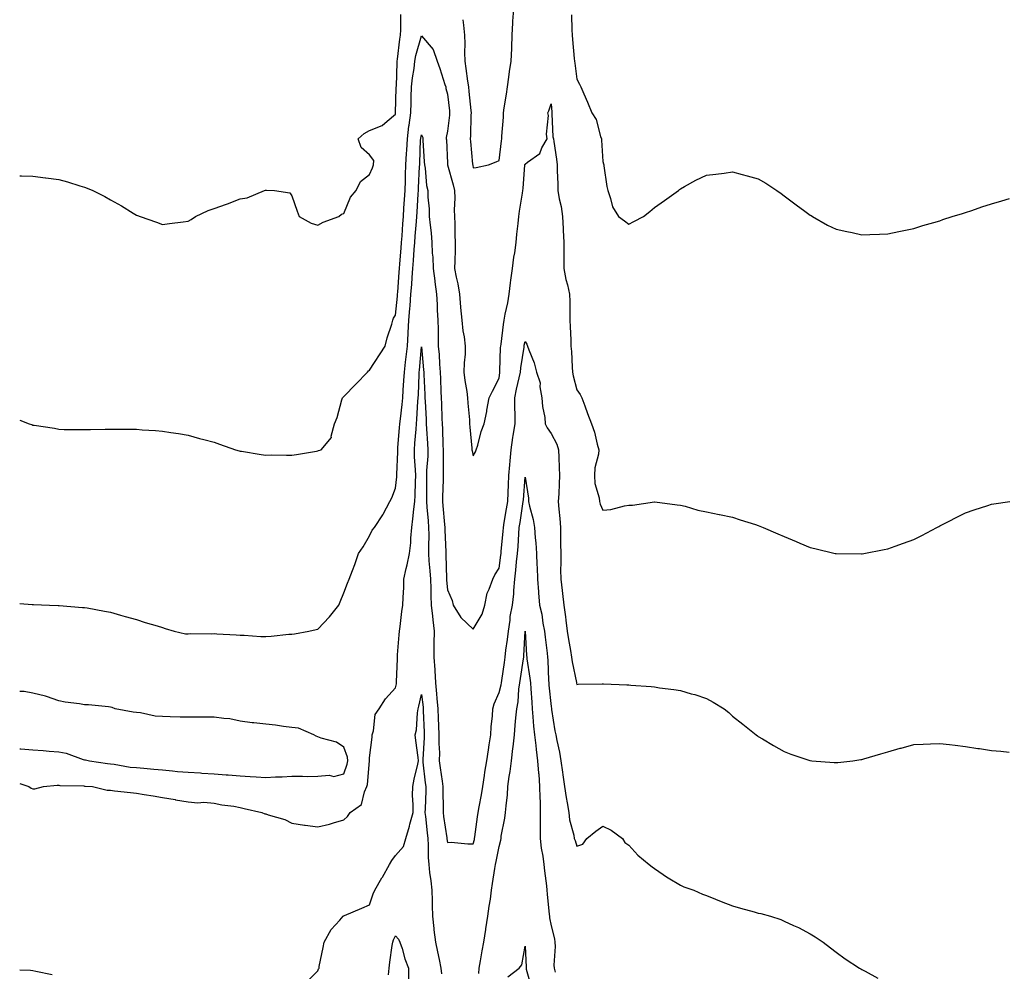
# Model space of a CAD drawing. Units: inches. Extents: x 1029203 to 1031843, y 7266218 to 7268858.
# Drawn here: x 1029203 to 1029583, y 7267171 to 7267538 of the extents above; entities that cross this region are included whole.
import ezdxf

# ---------------------------------------------------------------- set-up
doc = ezdxf.new("R2010")
doc.units = ezdxf.units.IN
doc.header["$MEASUREMENT"] = 0
doc.layers.add('Contour_10297266', color=7, linetype='Continuous', true_color=0x3665cf)

msp = doc.modelspace()

# ---------------------------------------------------------------- linework, layer by layer
at = {"layer": 'Contour_10297266'}
for points in [[(1029203, 7267477.63, 3128), (1029203.75, 7267477.61, 3128), (1029208.05, 7267477.5, 3128), (1029213.01, 7267476.89, 3128), (1029213.09, 7267476.87, 3128), (1029218.05, 7267476.21, 3128), (1029221.49, 7267475.36, 3128), (1029226.16, 7267473.81, 3128), (1029228.05, 7267473.28, 3128), (1029229.05, 7267472.93, 3128), (1029231.23, 7267471.92, 3128), (1029235.82, 7267469.69, 3128), (1029238.05, 7267468.42, 3128), (1029242.25, 7267466.11, 3128), (1029246.76, 7267463.21, 3128), (1029248.05, 7267462.42, 3128), (1029248.42, 7267462.29, 3128), (1029249.5, 7267461.92, 3128), (1029255.84, 7267459.71, 3128), (1029258.05, 7267458.87, 3128), (1029260.76, 7267459.21, 3128), (1029266.04, 7267459.91, 3128), (1029268.05, 7267460.15, 3128), (1029269.14, 7267460.82, 3128), (1029270.9, 7267461.92, 3128), (1029275.76, 7267464.21, 3128), (1029278.05, 7267465.02, 3128), (1029282.84, 7267466.71, 3128), (1029283.17, 7267466.81, 3128), (1029288.05, 7267468.71, 3128), (1029290.8, 7267469.18, 3128), (1029297.46, 7267471.92, 3128), (1029297.91, 7267472.07, 3128), (1029298.05, 7267472.14, 3128), (1029298.28, 7267472.15, 3128), (1029301.39, 7267471.92, 3128), (1029307.21, 7267471.09, 3128), (1029308.05, 7267469.87, 3128), (1029310.14, 7267464.01, 3128), (1029310.92, 7267461.92, 3128), (1029315.49, 7267459.35, 3128), (1029318.05, 7267458.6, 3128), (1029320.16, 7267459.8, 3128), (1029326.23, 7267461.92, 3128), (1029327.15, 7267462.82, 3128), (1029328.05, 7267463.03, 3128), (1029330.63, 7267469.35, 3128), (1029332.91, 7267471.92, 3128), (1029334.53, 7267475.45, 3128), (1029338.05, 7267478.14, 3128), (1029339.22, 7267480.76, 3128), (1029339.53, 7267481.92, 3128), (1029339.65, 7267483.51, 3128), (1029338.05, 7267485.69, 3128), (1029334.73, 7267488.59, 3128), (1029333.64, 7267491.92, 3128), (1029336, 7267493.98, 3128), (1029338.05, 7267495.13, 3128), (1029342.95, 7267497.02, 3128), (1029344.87, 7267498.74, 3128), (1029348.05, 7267501.4, 3128), (1029348.07, 7267501.89, 3128), (1029348.09, 7267501.92, 3128), (1029348.09, 7267501.95, 3128), (1029348.32, 7267511.64, 3128), (1029348.34, 7267511.92, 3128), (1029348.36, 7267512.23, 3128), (1029348.64, 7267521.34, 3128), (1029348.69, 7267521.92, 3128), (1029348.83, 7267522.7, 3128), (1029349.65, 7267530.33, 3128), (1029349.98, 7267531.92, 3128), (1029350.14, 7267534, 3128), (1029350.04, 7267539.92, 3128)], [(1029374.01, 7267537.89, 3128), (1029374.22, 7267535.75, 3128), (1029374.69, 7267531.92, 3128), (1029374.73, 7267528.6, 3128), (1029374.69, 7267525.27, 3128), (1029374.73, 7267521.92, 3128), (1029375.18, 7267519.06, 3128), (1029375.82, 7267514.14, 3128), (1029376.17, 7267511.92, 3128), (1029376.35, 7267510.23, 3128), (1029377.11, 7267502.85, 3128), (1029377.23, 7267501.92, 3128), (1029377.15, 7267501.03, 3128), (1029376.96, 7267493.01, 3128), (1029376.88, 7267491.92, 3128), (1029376.96, 7267490.82, 3128), (1029377.8, 7267482.17, 3128), (1029377.82, 7267481.92, 3128), (1029377.85, 7267481.73, 3128), (1029378.05, 7267480.77, 3128), (1029379.18, 7267480.78, 3128), (1029383.99, 7267481.92, 3128), (1029386.88, 7267483.08, 3128), (1029388.05, 7267483.59, 3128), (1029388.89, 7267491.08, 3128), (1029389.12, 7267491.92, 3128), (1029389.09, 7267492.96, 3128), (1029389.73, 7267500.24, 3128), (1029389.69, 7267501.92, 3128), (1029389.98, 7267503.84, 3128), (1029390.86, 7267509.11, 3128), (1029391.27, 7267511.92, 3128), (1029391.82, 7267515.7, 3128), (1029392.05, 7267517.93, 3128), (1029392.7, 7267521.92, 3128), (1029392.87, 7267526.74, 3128), (1029392.87, 7267527.09, 3128), (1029393.05, 7267531.92, 3128), (1029393.32, 7267536.64, 3128), (1029393.38, 7267537.25, 3128), (1029393.66, 7267541.92, 3128)], [(1029415.94, 7267539.81, 3128), (1029416.04, 7267533.93, 3128), (1029416.19, 7267531.92, 3128), (1029416.33, 7267530.2, 3128), (1029417.05, 7267522.93, 3128), (1029417.13, 7267521.92, 3128), (1029417.19, 7267521.07, 3128), (1029418.05, 7267514.93, 3128), (1029419.09, 7267512.96, 3128), (1029419.61, 7267511.92, 3128), (1029420.75, 7267509.23, 3128), (1029422.13, 7267506, 3128), (1029423.79, 7267501.92, 3128), (1029425.51, 7267499.39, 3128), (1029427.15, 7267492.81, 3128), (1029427.52, 7267491.92, 3128), (1029427.56, 7267491.43, 3128), (1029428.05, 7267483.16, 3128), (1029428.32, 7267482.2, 3128), (1029428.4, 7267481.92, 3128), (1029428.46, 7267481.5, 3128), (1029429.65, 7267473.51, 3128), (1029429.94, 7267471.92, 3128), (1029431.06, 7267468.92, 3128), (1029431.78, 7267465.66, 3128), (1029434.05, 7267461.92, 3128), (1029436.39, 7267460.25, 3128), (1029438.05, 7267459.02, 3128), (1029440.02, 7267459.95, 3128), (1029443.71, 7267461.92, 3128), (1029446.14, 7267463.84, 3128), (1029448.05, 7267465.38, 3128), (1029451.84, 7267468.13, 3128), (1029457.25, 7267471.92, 3128), (1029457.64, 7267472.32, 3128), (1029458.05, 7267472.64, 3128), (1029459.63, 7267473.5, 3128), (1029463.99, 7267475.99, 3128), (1029468.05, 7267477.83, 3128), (1029471.64, 7267478.33, 3128), (1029474.83, 7267478.7, 3128), (1029478.05, 7267479.19, 3128), (1029481.78, 7267478.19, 3128), (1029483.79, 7267477.65, 3128), (1029488.05, 7267476.47, 3128), (1029490.9, 7267474.78, 3128), (1029495.24, 7267471.92, 3128), (1029496.88, 7267470.75, 3128), (1029498.05, 7267469.86, 3128), (1029502.6, 7267466.46, 3128), (1029505.96, 7267464, 3128), (1029508.05, 7267462.47, 3128), (1029508.4, 7267462.26, 3128), (1029508.97, 7267461.92, 3128), (1029514.77, 7267458.63, 3128), (1029518.05, 7267457, 3128), (1029522.23, 7267456.09, 3128), (1029524.26, 7267455.7, 3128), (1029528.05, 7267454.89, 3128), (1029531.06, 7267454.93, 3128), (1029534.81, 7267455.17, 3128), (1029538.05, 7267455.19, 3128), (1029542.23, 7267456.1, 3128), (1029543.54, 7267456.42, 3128), (1029548.05, 7267457.36, 3128), (1029551.53, 7267458.43, 3128), (1029555.76, 7267459.63, 3128), (1029558.05, 7267460.31, 3128), (1029559.24, 7267460.72, 3128), (1029562.93, 7267461.92, 3128), (1029566.82, 7267463.15, 3128), (1029568.05, 7267463.53, 3128), (1029570.43, 7267464.31, 3128), (1029574.38, 7267465.6, 3128), (1029578.05, 7267466.77, 3128), (1029581.98, 7267467.99, 3128), (1029585.02, 7267468.89, 3128)], [(1029203, 7267383.39, 3127), (1029206.72, 7267381.92, 3127), (1029207.72, 7267381.6, 3127), (1029208.05, 7267381.47, 3127), (1029208.6, 7267381.36, 3127), (1029216.37, 7267380.23, 3127), (1029218.05, 7267379.87, 3127), (1029220.2, 7267379.76, 3127), (1029225.92, 7267379.79, 3127), (1029228.05, 7267379.69, 3127), (1029230.28, 7267379.68, 3127), (1029235.98, 7267379.86, 3127), (1029238.05, 7267379.86, 3127), (1029240.16, 7267379.81, 3127), (1029245.96, 7267379.83, 3127), (1029248.05, 7267379.8, 3127), (1029250.32, 7267379.65, 3127), (1029255.45, 7267379.32, 3127), (1029258.05, 7267379.14, 3127), (1029261.33, 7267378.64, 3127), (1029264.28, 7267378.15, 3127), (1029268.05, 7267377.56, 3127), (1029272.44, 7267376.3, 3127), (1029274.09, 7267375.89, 3127), (1029278.05, 7267374.82, 3127), (1029280.16, 7267374.04, 3127), (1029286.33, 7267371.92, 3127), (1029287.64, 7267371.52, 3127), (1029288.05, 7267371.41, 3127), (1029288.62, 7267371.34, 3127), (1029296.19, 7267370.06, 3127), (1029298.05, 7267369.87, 3127), (1029300, 7267369.97, 3127), (1029305.92, 7267369.8, 3127), (1029308.05, 7267369.88, 3127), (1029309.83, 7267370.15, 3127), (1029317.56, 7267371.43, 3127), (1029318.05, 7267371.51, 3127), (1029318.38, 7267371.59, 3127), (1029319.3, 7267371.92, 3127), (1029323.36, 7267376.6, 3127), (1029323.26, 7267377.14, 3127), (1029324.44, 7267381.92, 3127), (1029325.57, 7267384.41, 3127), (1029327.33, 7267391.2, 3127), (1029327.58, 7267391.92, 3127), (1029327.78, 7267392.19, 3127), (1029328.05, 7267392.44, 3127), (1029332.68, 7267397.29, 3127), (1029337.23, 7267401.92, 3127), (1029337.58, 7267402.38, 3127), (1029338.05, 7267402.62, 3127), (1029344.07, 7267411.92, 3127), (1029344.81, 7267415.15, 3127), (1029346.57, 7267420.44, 3127), (1029346.98, 7267421.92, 3127), (1029347.21, 7267422.76, 3127), (1029348.05, 7267423.84, 3127), (1029348.77, 7267431.21, 3127), (1029348.81, 7267431.92, 3127), (1029348.89, 7267432.76, 3127), (1029349.51, 7267440.45, 3127), (1029349.63, 7267441.92, 3127), (1029349.77, 7267443.64, 3127), (1029350.24, 7267449.74, 3127), (1029350.39, 7267451.92, 3127), (1029350.57, 7267454.44, 3127), (1029350.84, 7267459.13, 3127), (1029351.06, 7267461.92, 3127), (1029351.25, 7267465.12, 3127), (1029351.51, 7267468.46, 3127), (1029351.72, 7267471.92, 3127), (1029351.86, 7267475.74, 3127), (1029351.92, 7267478.04, 3127), (1029352.07, 7267481.92, 3127), (1029352.31, 7267486.19, 3127), (1029352.42, 7267487.55, 3127), (1029352.66, 7267491.92, 3127), (1029353.23, 7267496.73, 3127), (1029353.32, 7267497.19, 3127), (1029353.97, 7267501.92, 3127), (1029354.09, 7267505.89, 3127), (1029354.14, 7267508.01, 3127), (1029354.26, 7267511.92, 3127), (1029354.59, 7267515.39, 3127), (1029355.22, 7267519.09, 3127), (1029355.53, 7267521.92, 3127), (1029355.9, 7267524.06, 3127), (1029358.05, 7267531.6, 3127), (1029362.54, 7267526.4, 3127), (1029364.09, 7267521.92, 3127), (1029365.18, 7267519.05, 3127), (1029367.13, 7267512.85, 3127), (1029367.44, 7267511.92, 3127), (1029367.52, 7267511.39, 3127), (1029368.05, 7267509.15, 3127), (1029368.85, 7267502.71, 3127), (1029368.93, 7267501.92, 3127), (1029368.87, 7267501.1, 3127), (1029368.05, 7267494.91, 3127), (1029367.6, 7267492.38, 3127), (1029367.64, 7267491.92, 3127), (1029367.66, 7267491.53, 3127), (1029368.05, 7267482.57, 3127), (1029368.07, 7267481.95, 3127), (1029368.09, 7267481.92, 3127), (1029368.09, 7267481.88, 3127), (1029370.28, 7267474.15, 3127), (1029370.78, 7267471.92, 3127), (1029370.9, 7267469.07, 3127), (1029370.63, 7267464.49, 3127), (1029370.75, 7267461.92, 3127), (1029370.88, 7267459.09, 3127), (1029370.96, 7267454.82, 3127), (1029371.1, 7267451.92, 3127), (1029371.06, 7267448.91, 3127), (1029370.88, 7267444.76, 3127), (1029370.86, 7267441.92, 3127), (1029371.47, 7267438.49, 3127), (1029372.11, 7267435.98, 3127), (1029372.72, 7267431.92, 3127), (1029373.11, 7267426.99, 3127), (1029373.15, 7267426.83, 3127), (1029373.58, 7267421.92, 3127), (1029373.99, 7267417.86, 3127), (1029374.51, 7267415.46, 3127), (1029374.96, 7267411.92, 3127), (1029374.94, 7267408.8, 3127), (1029374.48, 7267405.49, 3127), (1029374.46, 7267401.92, 3127), (1029374.81, 7267398.69, 3127), (1029375.53, 7267394.44, 3127), (1029375.84, 7267391.92, 3127), (1029375.98, 7267389.85, 3127), (1029376.53, 7267383.44, 3127), (1029376.64, 7267381.92, 3127), (1029376.74, 7267380.61, 3127), (1029377.48, 7267372.49, 3127), (1029377.52, 7267371.92, 3127), (1029377.58, 7267371.46, 3127), (1029378.05, 7267369.59, 3127), (1029378.89, 7267371.09, 3127), (1029379.22, 7267371.92, 3127), (1029379.79, 7267373.66, 3127), (1029381.04, 7267378.94, 3127), (1029382.27, 7267381.92, 3127), (1029383.23, 7267386.74, 3127), (1029383.26, 7267387.14, 3127), (1029384.12, 7267391.92, 3127), (1029385.43, 7267394.54, 3127), (1029388.05, 7267399.6, 3127), (1029388.28, 7267401.69, 3127), (1029388.32, 7267401.92, 3127), (1029388.34, 7267402.22, 3127), (1029388.62, 7267411.36, 3127), (1029388.66, 7267411.92, 3127), (1029388.77, 7267412.64, 3127), (1029389.69, 7267420.27, 3127), (1029389.98, 7267421.92, 3127), (1029390.39, 7267424.26, 3127), (1029391.39, 7267428.59, 3127), (1029391.92, 7267431.92, 3127), (1029392.46, 7267436.34, 3127), (1029392.6, 7267437.37, 3127), (1029393.17, 7267441.92, 3127), (1029393.75, 7267446.22, 3127), (1029394.03, 7267447.9, 3127), (1029394.59, 7267451.92, 3127), (1029394.83, 7267455.14, 3127), (1029395.41, 7267459.28, 3127), (1029395.63, 7267461.92, 3127), (1029395.94, 7267464.04, 3127), (1029397.03, 7267470.89, 3127), (1029397.17, 7267471.92, 3127), (1029397.27, 7267472.7, 3127), (1029397.99, 7267481.85, 3127), (1029397.99, 7267481.92, 3127), (1029398.01, 7267481.97, 3127), (1029398.05, 7267482.1, 3127), (1029398.99, 7267482.85, 3127), (1029403.75, 7267486.22, 3127), (1029404.55, 7267488.43, 3127), (1029406.51, 7267491.92, 3127), (1029406.29, 7267493.69, 3127), (1029407.05, 7267500.92, 3127), (1029406.84, 7267501.92, 3127), (1029407.21, 7267502.76, 3127), (1029408.05, 7267505.37, 3127), (1029408.32, 7267502.2, 3127), (1029408.36, 7267501.92, 3127), (1029408.42, 7267501.54, 3127), (1029408.81, 7267492.67, 3127), (1029408.99, 7267491.92, 3127), (1029409.12, 7267490.85, 3127), (1029410.16, 7267484.02, 3127), (1029410.39, 7267481.92, 3127), (1029410.43, 7267479.54, 3127), (1029410.63, 7267474.5, 3127), (1029410.67, 7267471.92, 3127), (1029411.21, 7267468.77, 3127), (1029411.96, 7267465.83, 3127), (1029412.5, 7267461.92, 3127), (1029412.76, 7267457.21, 3127), (1029412.8, 7267456.67, 3127), (1029413.05, 7267451.92, 3127), (1029413.03, 7267446.94, 3127), (1029413.03, 7267446.9, 3127), (1029413.01, 7267441.92, 3127), (1029413.81, 7267437.67, 3127), (1029414.42, 7267435.55, 3127), (1029415.22, 7267431.92, 3127), (1029415.26, 7267429.12, 3127), (1029415.34, 7267424.63, 3127), (1029415.37, 7267421.92, 3127), (1029415.49, 7267419.37, 3127), (1029415.65, 7267414.33, 3127), (1029415.76, 7267411.92, 3127), (1029415.92, 7267409.8, 3127), (1029416.25, 7267403.73, 3127), (1029416.39, 7267401.92, 3127), (1029416.55, 7267400.41, 3127), (1029418.05, 7267395.1, 3127), (1029419.34, 7267393.21, 3127), (1029419.96, 7267391.92, 3127), (1029421.08, 7267388.9, 3127), (1029422.07, 7267385.95, 3127), (1029423.67, 7267381.92, 3127), (1029424.87, 7267378.73, 3127), (1029425.86, 7267374.12, 3127), (1029426.51, 7267371.92, 3127), (1029426.33, 7267370.2, 3127), (1029425, 7267364.97, 3127), (1029424.79, 7267361.92, 3127), (1029424.96, 7267358.84, 3127), (1029426.66, 7267353.31, 3127), (1029426.8, 7267351.92, 3127), (1029427.01, 7267350.88, 3127), (1029428.05, 7267348.61, 3127), (1029431.17, 7267348.8, 3127), (1029436.47, 7267350.34, 3127), (1029438.05, 7267350.47, 3127), (1029439.44, 7267350.54, 3127), (1029447.93, 7267351.81, 3127), (1029448.05, 7267351.81, 3127), (1029448.17, 7267351.8, 3127), (1029456.74, 7267350.61, 3127), (1029458.05, 7267350.51, 3127), (1029459.87, 7267350.11, 3127), (1029464.71, 7267348.59, 3127), (1029468.05, 7267348, 3127), (1029473.01, 7267346.88, 3127), (1029473.11, 7267346.87, 3127), (1029478.05, 7267345.88, 3127), (1029481, 7267344.87, 3127), (1029486.94, 7267343.02, 3127), (1029488.05, 7267342.65, 3127), (1029488.58, 7267342.45, 3127), (1029489.87, 7267341.92, 3127), (1029495.57, 7267339.44, 3127), (1029498.05, 7267338.4, 3127), (1029502.64, 7267336.51, 3127), (1029504.09, 7267335.89, 3127), (1029508.05, 7267334.2, 3127), (1029509.92, 7267333.79, 3127), (1029517.7, 7267331.92, 3127), (1029517.99, 7267331.85, 3127), (1029518.05, 7267331.84, 3127), (1029518.13, 7267331.83, 3127), (1029527.93, 7267331.79, 3127), (1029528.05, 7267331.79, 3127), (1029528.17, 7267331.81, 3127), (1029528.77, 7267331.92, 3127), (1029536.59, 7267333.38, 3127), (1029538.05, 7267333.69, 3127), (1029540.82, 7267334.69, 3127), (1029544.14, 7267335.83, 3127), (1029548.05, 7267337.32, 3127), (1029551.14, 7267338.84, 3127), (1029556.92, 7267341.92, 3127), (1029557.66, 7267342.31, 3127), (1029558.05, 7267342.52, 3127), (1029568.05, 7267347.52, 3127), (1029571.31, 7267348.67, 3127), (1029576.59, 7267350.45, 3127), (1029578.05, 7267350.96, 3127), (1029578.89, 7267351.08, 3127), (1029585.06, 7267351.92, 3127)], [(1029203, 7267312.57, 3126), (1029207.8, 7267312.18, 3126), (1029208.05, 7267312.16, 3126), (1029208.28, 7267312.14, 3126), (1029214.51, 7267311.92, 3126), (1029217.91, 7267311.79, 3126), (1029218.05, 7267311.78, 3126), (1029218.19, 7267311.78, 3126), (1029227.19, 7267311.07, 3126), (1029228.05, 7267311.04, 3126), (1029229.1, 7267310.87, 3126), (1029235.71, 7267309.57, 3126), (1029238.05, 7267309.19, 3126), (1029241.88, 7267308.08, 3126), (1029243.67, 7267307.54, 3126), (1029248.05, 7267306.35, 3126), (1029251.45, 7267305.31, 3126), (1029256.06, 7267303.91, 3126), (1029258.05, 7267303.31, 3126), (1029259.1, 7267302.97, 3126), (1029262.56, 7267301.92, 3126), (1029266.98, 7267300.85, 3126), (1029268.05, 7267300.82, 3126), (1029269.01, 7267300.96, 3126), (1029277.01, 7267300.88, 3126), (1029278.05, 7267301, 3126), (1029279.05, 7267300.92, 3126), (1029286.59, 7267300.46, 3126), (1029288.05, 7267300.35, 3126), (1029289.67, 7267300.31, 3126), (1029296.04, 7267299.91, 3126), (1029298.05, 7267299.86, 3126), (1029300, 7267299.98, 3126), (1029306.82, 7267300.69, 3126), (1029308.05, 7267300.77, 3126), (1029309.1, 7267300.88, 3126), (1029314.55, 7267301.92, 3126), (1029317.42, 7267302.55, 3126), (1029318.05, 7267302.7, 3126), (1029322.54, 7267307.43, 3126), (1029326.12, 7267311.92, 3126), (1029326.7, 7267313.28, 3126), (1029328.05, 7267316.65, 3126), (1029329.57, 7267320.4, 3126), (1029330.2, 7267321.92, 3126), (1029331.45, 7267325.32, 3126), (1029332.37, 7267327.6, 3126), (1029333.81, 7267331.92, 3126), (1029335.51, 7267334.47, 3126), (1029338.05, 7267338.74, 3126), (1029339.07, 7267340.9, 3126), (1029339.87, 7267341.92, 3126), (1029343.11, 7267346.86, 3126), (1029343.23, 7267347.11, 3126), (1029345.86, 7267351.92, 3126), (1029346.62, 7267353.36, 3126), (1029348.05, 7267357.12, 3126), (1029348.54, 7267361.43, 3126), (1029348.58, 7267361.92, 3126), (1029348.56, 7267362.43, 3126), (1029348.91, 7267371.07, 3126), (1029348.89, 7267371.92, 3126), (1029348.97, 7267372.83, 3126), (1029349.61, 7267380.36, 3126), (1029349.75, 7267381.92, 3126), (1029349.92, 7267383.79, 3126), (1029350.63, 7267389.33, 3126), (1029350.86, 7267391.92, 3126), (1029351.04, 7267394.9, 3126), (1029351.29, 7267398.68, 3126), (1029351.47, 7267401.92, 3126), (1029351.92, 7267405.78, 3126), (1029352.19, 7267407.78, 3126), (1029352.64, 7267411.92, 3126), (1029352.91, 7267416.78, 3126), (1029352.93, 7267417.04, 3126), (1029353.21, 7267421.92, 3126), (1029353.56, 7267426.4, 3126), (1029353.64, 7267427.51, 3126), (1029353.99, 7267431.92, 3126), (1029354.3, 7267435.68, 3126), (1029354.5, 7267438.37, 3126), (1029354.77, 7267441.92, 3126), (1029355, 7267444.98, 3126), (1029355.3, 7267449.16, 3126), (1029355.49, 7267451.92, 3126), (1029355.67, 7267454.3, 3126), (1029356.17, 7267460.05, 3126), (1029356.31, 7267461.92, 3126), (1029356.43, 7267463.55, 3126), (1029356.8, 7267470.68, 3126), (1029356.88, 7267471.92, 3126), (1029356.94, 7267473.04, 3126), (1029357.35, 7267481.22, 3126), (1029357.37, 7267481.92, 3126), (1029357.41, 7267482.55, 3126), (1029357.74, 7267491.61, 3126), (1029357.76, 7267491.92, 3126), (1029357.8, 7267492.18, 3126), (1029358.05, 7267493.5, 3126), (1029358.52, 7267492.4, 3126), (1029358.58, 7267491.92, 3126), (1029358.6, 7267491.37, 3126), (1029359.12, 7267482.99, 3126), (1029359.18, 7267481.92, 3126), (1029359.44, 7267480.54, 3126), (1029360.06, 7267473.93, 3126), (1029360.51, 7267471.92, 3126), (1029360.55, 7267469.41, 3126), (1029361.02, 7267464.9, 3126), (1029361.08, 7267461.92, 3126), (1029361.37, 7267458.6, 3126), (1029361.8, 7267455.67, 3126), (1029362.07, 7267451.92, 3126), (1029362.25, 7267447.72, 3126), (1029362.41, 7267446.28, 3126), (1029362.56, 7267441.92, 3126), (1029363.19, 7267437.06, 3126), (1029363.25, 7267436.72, 3126), (1029363.91, 7267431.92, 3126), (1029364.12, 7267427.98, 3126), (1029364.14, 7267425.82, 3126), (1029364.36, 7267421.92, 3126), (1029364.46, 7267418.33, 3126), (1029364.46, 7267415.51, 3126), (1029364.55, 7267411.92, 3126), (1029364.83, 7267408.7, 3126), (1029365.06, 7267404.9, 3126), (1029365.3, 7267401.92, 3126), (1029365.41, 7267399.28, 3126), (1029365.57, 7267394.39, 3126), (1029365.67, 7267391.92, 3126), (1029365.76, 7267389.64, 3126), (1029365.94, 7267384.03, 3126), (1029366.04, 7267381.92, 3126), (1029366.14, 7267380.01, 3126), (1029366.33, 7267373.64, 3126), (1029366.43, 7267371.92, 3126), (1029366.37, 7267370.24, 3126), (1029366.47, 7267363.5, 3126), (1029366.41, 7267361.92, 3126), (1029366.39, 7267360.27, 3126), (1029366.23, 7267353.75, 3126), (1029366.21, 7267351.92, 3126), (1029366.35, 7267350.22, 3126), (1029366.94, 7267343.04, 3126), (1029367.01, 7267341.92, 3126), (1029367.03, 7267340.9, 3126), (1029367.41, 7267332.56, 3126), (1029367.41, 7267331.92, 3126), (1029367.44, 7267331.31, 3126), (1029367.7, 7267322.28, 3126), (1029367.72, 7267321.92, 3126), (1029367.72, 7267321.6, 3126), (1029368.05, 7267317.92, 3126), (1029369.92, 7267313.8, 3126), (1029370.24, 7267311.92, 3126), (1029373.28, 7267307.15, 3126), (1029378.05, 7267302.67, 3126), (1029381.47, 7267308.5, 3126), (1029382.52, 7267311.92, 3126), (1029383.42, 7267316.55, 3126), (1029384.24, 7267318.12, 3126), (1029385.55, 7267321.92, 3126), (1029386.31, 7267323.67, 3126), (1029388.05, 7267326.24, 3126), (1029388.73, 7267331.23, 3126), (1029388.81, 7267331.92, 3126), (1029388.87, 7267332.75, 3126), (1029389.57, 7267340.41, 3126), (1029389.67, 7267341.92, 3126), (1029390, 7267343.86, 3126), (1029390.9, 7267349.08, 3126), (1029391.35, 7267351.92, 3126), (1029391.53, 7267355.39, 3126), (1029391.6, 7267358.38, 3126), (1029391.78, 7267361.92, 3126), (1029392.17, 7267366.05, 3126), (1029392.29, 7267367.67, 3126), (1029392.72, 7267371.92, 3126), (1029393.36, 7267376.61, 3126), (1029393.5, 7267377.38, 3126), (1029394.18, 7267381.92, 3126), (1029394.18, 7267385.8, 3126), (1029394.1, 7267387.98, 3126), (1029394.1, 7267391.92, 3126), (1029394.69, 7267395.29, 3126), (1029395.82, 7267399.69, 3126), (1029396.25, 7267401.92, 3126), (1029396.41, 7267403.57, 3126), (1029397.66, 7267411.52, 3126), (1029397.7, 7267411.92, 3126), (1029397.74, 7267412.23, 3126), (1029398.05, 7267413.72, 3126), (1029398.77, 7267412.64, 3126), (1029399.03, 7267411.92, 3126), (1029399.51, 7267410.46, 3126), (1029401.55, 7267405.43, 3126), (1029402.5, 7267401.92, 3126), (1029403.81, 7267397.68, 3126), (1029403.73, 7267396.24, 3126), (1029404.5, 7267391.92, 3126), (1029404.71, 7267388.59, 3126), (1029405.61, 7267384.37, 3126), (1029405.82, 7267381.92, 3126), (1029406.57, 7267380.43, 3126), (1029408.05, 7267378.24, 3126), (1029410.24, 7267374.1, 3126), (1029410.92, 7267371.92, 3126), (1029411.06, 7267368.91, 3126), (1029411.25, 7267365.11, 3126), (1029411.39, 7267361.92, 3126), (1029411.19, 7267358.78, 3126), (1029411.02, 7267354.88, 3126), (1029410.82, 7267351.92, 3126), (1029411.04, 7267348.93, 3126), (1029411.47, 7267345.34, 3126), (1029411.68, 7267341.92, 3126), (1029411.72, 7267338.26, 3126), (1029411.76, 7267335.64, 3126), (1029411.8, 7267331.92, 3126), (1029411.86, 7267328.11, 3126), (1029411.76, 7267325.64, 3126), (1029411.84, 7267321.92, 3126), (1029412.33, 7267317.63, 3126), (1029412.52, 7267316.39, 3126), (1029413.01, 7267311.92, 3126), (1029413.6, 7267307.47, 3126), (1029413.75, 7267306.21, 3126), (1029414.32, 7267301.92, 3126), (1029414.83, 7267298.7, 3126), (1029415.53, 7267294.45, 3126), (1029415.92, 7267291.92, 3126), (1029416.16, 7267290.03, 3126), (1029417.91, 7267282.06, 3126), (1029417.93, 7267281.92, 3126), (1029417.95, 7267281.82, 3126), (1029418.05, 7267281.39, 3126), (1029418.54, 7267281.43, 3126), (1029427.74, 7267281.6, 3126), (1029428.05, 7267281.62, 3126), (1029428.36, 7267281.6, 3126), (1029437.37, 7267281.24, 3126), (1029438.05, 7267281.19, 3126), (1029438.85, 7267281.11, 3126), (1029446.66, 7267280.53, 3126), (1029448.05, 7267280.39, 3126), (1029449.87, 7267280.1, 3126), (1029455.51, 7267279.38, 3126), (1029458.05, 7267278.98, 3126), (1029462.19, 7267277.78, 3126), (1029463.6, 7267277.46, 3126), (1029468.05, 7267275.91, 3126), (1029470.69, 7267274.56, 3126), (1029474.87, 7267271.92, 3126), (1029476.64, 7267270.51, 3126), (1029478.05, 7267269.17, 3126), (1029482.09, 7267265.97, 3126), (1029487.25, 7267261.92, 3126), (1029487.68, 7267261.56, 3126), (1029488.05, 7267261.28, 3126), (1029489.63, 7267260.33, 3126), (1029493.87, 7267257.74, 3126), (1029498.05, 7267255.48, 3126), (1029500.59, 7267254.47, 3126), (1029507.93, 7267252.04, 3126), (1029508.05, 7267252, 3126), (1029508.11, 7267251.99, 3126), (1029508.77, 7267251.92, 3126), (1029517.33, 7267251.2, 3126), (1029518.05, 7267251.18, 3126), (1029518.71, 7267251.27, 3126), (1029524.48, 7267251.92, 3126), (1029527.62, 7267252.35, 3126), (1029528.05, 7267252.4, 3126), (1029528.73, 7267252.59, 3126), (1029535.35, 7267254.62, 3126), (1029538.05, 7267255.4, 3126), (1029542.85, 7267256.72, 3126), (1029543.17, 7267256.81, 3126), (1029548.05, 7267258.15, 3126), (1029551.64, 7267258.32, 3126), (1029554.51, 7267258.38, 3126), (1029558.05, 7267258.53, 3126), (1029561.86, 7267258.11, 3126), (1029564.01, 7267257.88, 3126), (1029568.05, 7267257.45, 3126), (1029572.82, 7267256.69, 3126), (1029573.38, 7267256.59, 3126), (1029578.05, 7267255.84, 3126), (1029581.68, 7267255.55, 3126), (1029584.81, 7267255.16, 3126)], [(1029203, 7267243.18, 3125), (1029206.57, 7267241.92, 3125), (1029207.44, 7267241.3, 3125), (1029208.05, 7267241.04, 3125), (1029208.87, 7267241.11, 3125), (1029212.23, 7267241.92, 3125), (1029217.48, 7267242.49, 3125), (1029218.05, 7267242.46, 3125), (1029218.48, 7267242.34, 3125), (1029227.8, 7267242.17, 3125), (1029228.05, 7267242.13, 3125), (1029228.25, 7267242.11, 3125), (1029231.14, 7267241.92, 3125), (1029236.72, 7267240.59, 3125), (1029238.05, 7267240.52, 3125), (1029239.63, 7267240.34, 3125), (1029245.8, 7267239.67, 3125), (1029248.05, 7267239.42, 3125), (1029251.08, 7267238.89, 3125), (1029254.46, 7267238.34, 3125), (1029258.05, 7267237.68, 3125), (1029263.03, 7267236.89, 3125), (1029263.09, 7267236.88, 3125), (1029268.05, 7267236.07, 3125), (1029271.78, 7267235.65, 3125), (1029274.1, 7267235.87, 3125), (1029278.05, 7267235.55, 3125), (1029281.06, 7267234.92, 3125), (1029285.63, 7267234.34, 3125), (1029288.05, 7267233.89, 3125), (1029289.67, 7267233.53, 3125), (1029296.39, 7267231.92, 3125), (1029297.56, 7267231.42, 3125), (1029298.05, 7267231.36, 3125), (1029298.95, 7267231.03, 3125), (1029305.3, 7267229.18, 3125), (1029308.05, 7267227.81, 3125), (1029312.89, 7267227.07, 3125), (1029313.13, 7267227.01, 3125), (1029318.05, 7267226.42, 3125), (1029322.56, 7267227.42, 3125), (1029324.1, 7267227.96, 3125), (1029328.05, 7267229.07, 3125), (1029329.53, 7267230.43, 3125), (1029330.59, 7267231.92, 3125), (1029334.94, 7267235.02, 3125), (1029336.08, 7267239.95, 3125), (1029337.03, 7267241.92, 3125), (1029337.23, 7267242.73, 3125), (1029337.99, 7267251.86, 3125), (1029337.99, 7267251.92, 3125), (1029337.99, 7267251.98, 3125), (1029338.05, 7267253.05, 3125), (1029339.01, 7267260.95, 3125), (1029339.07, 7267261.92, 3125), (1029339.57, 7267263.43, 3125), (1029340.24, 7267269.73, 3125), (1029341.7, 7267271.92, 3125), (1029344.14, 7267275.82, 3125), (1029348.05, 7267279.98, 3125), (1029348.36, 7267281.61, 3125), (1029348.44, 7267281.92, 3125), (1029348.48, 7267282.35, 3125), (1029348.75, 7267291.22, 3125), (1029348.83, 7267291.92, 3125), (1029348.87, 7267292.74, 3125), (1029349.48, 7267300.48, 3125), (1029349.55, 7267301.92, 3125), (1029349.83, 7267303.71, 3125), (1029350.49, 7267309.48, 3125), (1029350.92, 7267311.92, 3125), (1029351, 7267314.87, 3125), (1029351.21, 7267318.76, 3125), (1029351.29, 7267321.92, 3125), (1029352.17, 7267326.04, 3125), (1029352.52, 7267327.46, 3125), (1029353.4, 7267331.92, 3125), (1029353.97, 7267335.99, 3125), (1029353.91, 7267337.78, 3125), (1029354.34, 7267341.92, 3125), (1029354.75, 7267345.22, 3125), (1029355.16, 7267349.04, 3125), (1029355.51, 7267351.92, 3125), (1029355.67, 7267354.3, 3125), (1029355.73, 7267359.6, 3125), (1029355.86, 7267361.92, 3125), (1029355.8, 7267364.17, 3125), (1029355.37, 7267369.23, 3125), (1029355.32, 7267371.92, 3125), (1029355.53, 7267374.45, 3125), (1029355.96, 7267379.84, 3125), (1029356.14, 7267381.92, 3125), (1029356.31, 7267383.67, 3125), (1029356.66, 7267390.53, 3125), (1029356.78, 7267391.92, 3125), (1029356.86, 7267393.12, 3125), (1029357.17, 7267401.04, 3125), (1029357.23, 7267401.92, 3125), (1029357.31, 7267402.66, 3125), (1029358.05, 7267411.59, 3125), (1029358.89, 7267402.77, 3125), (1029358.97, 7267401.92, 3125), (1029359.01, 7267400.97, 3125), (1029359.34, 7267393.21, 3125), (1029359.4, 7267391.92, 3125), (1029359.46, 7267390.51, 3125), (1029359.81, 7267383.68, 3125), (1029359.89, 7267381.92, 3125), (1029359.98, 7267379.98, 3125), (1029360.43, 7267374.3, 3125), (1029360.55, 7267371.92, 3125), (1029360.47, 7267369.49, 3125), (1029360.04, 7267363.91, 3125), (1029359.98, 7267361.92, 3125), (1029359.96, 7267360.01, 3125), (1029360.02, 7267353.88, 3125), (1029360, 7267351.92, 3125), (1029360.18, 7267349.79, 3125), (1029360.63, 7267344.49, 3125), (1029360.82, 7267341.92, 3125), (1029360.86, 7267339.11, 3125), (1029360.75, 7267334.63, 3125), (1029360.78, 7267331.92, 3125), (1029360.96, 7267329.01, 3125), (1029361.31, 7267325.18, 3125), (1029361.49, 7267321.92, 3125), (1029361.64, 7267318.34, 3125), (1029361.62, 7267315.49, 3125), (1029361.78, 7267311.92, 3125), (1029362.29, 7267307.69, 3125), (1029362.44, 7267306.32, 3125), (1029362.97, 7267301.92, 3125), (1029362.89, 7267297.09, 3125), (1029362.89, 7267296.76, 3125), (1029362.82, 7267291.92, 3125), (1029363.17, 7267287.04, 3125), (1029363.17, 7267286.79, 3125), (1029363.5, 7267281.92, 3125), (1029363.89, 7267277.77, 3125), (1029363.99, 7267275.98, 3125), (1029364.34, 7267271.92, 3125), (1029364.48, 7267268.36, 3125), (1029364.63, 7267265.34, 3125), (1029364.77, 7267261.92, 3125), (1029364.75, 7267258.62, 3125), (1029364.96, 7267255.02, 3125), (1029364.94, 7267251.92, 3125), (1029365.3, 7267249.16, 3125), (1029366, 7267243.96, 3125), (1029366.27, 7267241.92, 3125), (1029366.25, 7267240.12, 3125), (1029366.41, 7267233.55, 3125), (1029366.41, 7267231.92, 3125), (1029366.59, 7267230.45, 3125), (1029367.8, 7267222.16, 3125), (1029367.84, 7267221.92, 3125), (1029367.85, 7267221.71, 3125), (1029368.05, 7267220.36, 3125), (1029369.55, 7267220.43, 3125), (1029375.92, 7267219.78, 3125), (1029378.05, 7267219.86, 3125), (1029378.48, 7267221.49, 3125), (1029378.58, 7267221.92, 3125), (1029378.66, 7267222.54, 3125), (1029379.65, 7267230.32, 3125), (1029379.91, 7267231.92, 3125), (1029380.32, 7267234.18, 3125), (1029381.21, 7267238.75, 3125), (1029381.76, 7267241.92, 3125), (1029382.39, 7267246.26, 3125), (1029382.5, 7267247.46, 3125), (1029383.23, 7267251.92, 3125), (1029383.91, 7267256.06, 3125), (1029384.18, 7267258.04, 3125), (1029384.77, 7267261.92, 3125), (1029384.91, 7267265.05, 3125), (1029385.41, 7267269.29, 3125), (1029385.55, 7267271.92, 3125), (1029386.14, 7267273.83, 3125), (1029388.05, 7267278.21, 3125), (1029388.79, 7267281.18, 3125), (1029388.89, 7267281.92, 3125), (1029389.05, 7267282.92, 3125), (1029390.1, 7267289.88, 3125), (1029390.39, 7267291.92, 3125), (1029390.67, 7267294.55, 3125), (1029391.29, 7267298.67, 3125), (1029391.6, 7267301.92, 3125), (1029392.25, 7267306.13, 3125), (1029392.35, 7267307.62, 3125), (1029393.17, 7267311.92, 3125), (1029393.69, 7267316.29, 3125), (1029393.71, 7267317.58, 3125), (1029394.14, 7267321.92, 3125), (1029394.53, 7267325.44, 3125), (1029394.79, 7267328.65, 3125), (1029395.12, 7267331.92, 3125), (1029395.34, 7267334.63, 3125), (1029395.65, 7267339.52, 3125), (1029395.82, 7267341.92, 3125), (1029396.14, 7267343.83, 3125), (1029397.23, 7267351.09, 3125), (1029397.35, 7267351.92, 3125), (1029397.39, 7267352.58, 3125), (1029398.05, 7267361.28, 3125), (1029399.36, 7267353.22, 3125), (1029399.42, 7267351.92, 3125), (1029399.79, 7267350.18, 3125), (1029401.16, 7267345.04, 3125), (1029401.74, 7267341.92, 3125), (1029402, 7267337.97, 3125), (1029402.19, 7267336.06, 3125), (1029402.42, 7267331.92, 3125), (1029402.6, 7267327.36, 3125), (1029402.7, 7267326.56, 3125), (1029402.85, 7267321.92, 3125), (1029403.21, 7267317.09, 3125), (1029403.26, 7267316.71, 3125), (1029403.67, 7267311.92, 3125), (1029404.53, 7267308.41, 3125), (1029404.94, 7267305.03, 3125), (1029405.57, 7267301.92, 3125), (1029405.76, 7267299.63, 3125), (1029406.51, 7267293.45, 3125), (1029406.66, 7267291.92, 3125), (1029406.78, 7267290.66, 3125), (1029407.09, 7267282.88, 3125), (1029407.17, 7267281.92, 3125), (1029407.25, 7267281.11, 3125), (1029408.05, 7267272.88, 3125), (1029408.19, 7267272.05, 3125), (1029408.21, 7267271.92, 3125), (1029408.25, 7267271.72, 3125), (1029409.57, 7267263.43, 3125), (1029409.89, 7267261.92, 3125), (1029410.28, 7267259.7, 3125), (1029411.29, 7267255.17, 3125), (1029411.78, 7267251.92, 3125), (1029412.44, 7267247.53, 3125), (1029412.56, 7267246.43, 3125), (1029413.3, 7267241.92, 3125), (1029413.87, 7267237.73, 3125), (1029414.32, 7267235.65, 3125), (1029414.89, 7267231.92, 3125), (1029415.2, 7267229.07, 3125), (1029416.82, 7267223.16, 3125), (1029417, 7267221.92, 3125), (1029417.31, 7267221.18, 3125), (1029418.05, 7267218.91, 3125), (1029420.32, 7267219.65, 3125), (1029421.88, 7267221.92, 3125), (1029425.3, 7267224.67, 3125), (1029428.05, 7267226.64, 3125), (1029431.21, 7267225.08, 3125), (1029435.65, 7267221.92, 3125), (1029436.49, 7267220.35, 3125), (1029438.05, 7267219.3, 3125), (1029441.62, 7267215.49, 3125), (1029445.88, 7267211.92, 3125), (1029447.11, 7267210.98, 3125), (1029448.05, 7267210.34, 3125), (1029452.99, 7267206.85, 3125), (1029453.28, 7267206.7, 3125), (1029458.05, 7267203.86, 3125), (1029459.36, 7267203.24, 3125), (1029463.13, 7267201.92, 3125), (1029466.55, 7267200.43, 3125), (1029468.05, 7267199.85, 3125), (1029471.53, 7267198.44, 3125), (1029473.69, 7267197.56, 3125), (1029478.05, 7267195.88, 3125), (1029481.16, 7267195.04, 3125), (1029486.41, 7267193.56, 3125), (1029488.05, 7267193.11, 3125), (1029489.05, 7267192.91, 3125), (1029492.82, 7267191.92, 3125), (1029496.72, 7267190.59, 3125), (1029498.05, 7267190.05, 3125), (1029501.6, 7267188.38, 3125), (1029503.62, 7267187.5, 3125), (1029508.05, 7267185.12, 3125), (1029510.06, 7267183.92, 3125), (1029513.05, 7267181.92, 3125), (1029515.88, 7267179.74, 3125), (1029518.05, 7267177.98, 3125), (1029521.62, 7267175.49, 3125), (1029527.13, 7267171.92, 3125), (1029527.68, 7267171.56, 3125), (1029528.05, 7267171.34, 3125), (1029529.26, 7267170.7, 3125), (1029534.14, 7267168.02, 3125)], [(1029380.16, 7267169.81, 3124), (1029380.35, 7267171.92, 3124), (1029380.86, 7267174.73, 3124), (1029381.47, 7267178.51, 3124), (1029382.09, 7267181.92, 3124), (1029382.85, 7267186.72, 3124), (1029382.91, 7267187.07, 3124), (1029383.67, 7267191.92, 3124), (1029384.18, 7267195.78, 3124), (1029384.67, 7267198.53, 3124), (1029385.14, 7267201.92, 3124), (1029385.47, 7267204.5, 3124), (1029386.43, 7267210.3, 3124), (1029386.64, 7267211.92, 3124), (1029386.92, 7267213.05, 3124), (1029388.05, 7267218.75, 3124), (1029388.69, 7267221.29, 3124), (1029388.77, 7267221.92, 3124), (1029388.87, 7267222.75, 3124), (1029390.26, 7267229.7, 3124), (1029390.49, 7267231.92, 3124), (1029390.69, 7267234.55, 3124), (1029391.21, 7267238.76, 3124), (1029391.43, 7267241.92, 3124), (1029391.96, 7267245.82, 3124), (1029392.25, 7267247.71, 3124), (1029392.8, 7267251.92, 3124), (1029393.32, 7267256.65, 3124), (1029393.4, 7267257.27, 3124), (1029393.93, 7267261.92, 3124), (1029394.28, 7267265.69, 3124), (1029394.53, 7267268.4, 3124), (1029394.87, 7267271.92, 3124), (1029395.34, 7267274.63, 3124), (1029395.67, 7267279.54, 3124), (1029396.02, 7267281.92, 3124), (1029396.27, 7267283.69, 3124), (1029397.41, 7267291.28, 3124), (1029397.5, 7267291.92, 3124), (1029397.56, 7267292.41, 3124), (1029398.03, 7267301.91, 3124), (1029398.03, 7267301.93, 3124), (1029398.05, 7267301.97, 3124), (1029398.07, 7267301.92, 3124), (1029398.07, 7267301.9, 3124), (1029398.62, 7267292.48, 3124), (1029398.66, 7267291.92, 3124), (1029398.73, 7267291.24, 3124), (1029399.91, 7267283.78, 3124), (1029400.08, 7267281.92, 3124), (1029400.26, 7267279.71, 3124), (1029400.59, 7267274.46, 3124), (1029400.8, 7267271.92, 3124), (1029401.06, 7267268.91, 3124), (1029401.35, 7267265.23, 3124), (1029401.64, 7267261.92, 3124), (1029402.15, 7267257.81, 3124), (1029402.35, 7267256.21, 3124), (1029402.87, 7267251.92, 3124), (1029403.26, 7267247.13, 3124), (1029403.3, 7267246.68, 3124), (1029403.67, 7267241.92, 3124), (1029403.75, 7267237.63, 3124), (1029403.81, 7267236.16, 3124), (1029403.91, 7267231.92, 3124), (1029403.91, 7267227.77, 3124), (1029403.89, 7267226.09, 3124), (1029403.89, 7267221.92, 3124), (1029404.28, 7267218.15, 3124), (1029404.89, 7267215.09, 3124), (1029405.28, 7267211.92, 3124), (1029405.51, 7267209.38, 3124), (1029406.31, 7267203.67, 3124), (1029406.49, 7267201.92, 3124), (1029406.59, 7267200.45, 3124), (1029407.35, 7267192.61, 3124), (1029407.41, 7267191.92, 3124), (1029407.48, 7267191.34, 3124), (1029408.05, 7267188.15, 3124), (1029409.34, 7267183.22, 3124), (1029409.59, 7267181.92, 3124), (1029409.71, 7267180.27, 3124), (1029409.2, 7267173.08, 3124), (1029409.32, 7267171.92, 3124), (1029409.61, 7267170.36, 3124)], [(1029203, 7267256.54, 3126), (1029203.48, 7267256.49, 3126), (1029208.05, 7267256.08, 3126), (1029212, 7267255.86, 3126), (1029214.4, 7267255.57, 3126), (1029218.05, 7267255.35, 3126), (1029220.9, 7267254.77, 3126), (1029227.54, 7267252.42, 3126), (1029228.05, 7267252.29, 3126), (1029228.38, 7267252.25, 3126), (1029229.96, 7267251.92, 3126), (1029236.94, 7267250.81, 3126), (1029238.05, 7267250.69, 3126), (1029239.44, 7267250.54, 3126), (1029245.61, 7267249.48, 3126), (1029248.05, 7267249.25, 3126), (1029250.94, 7267249.03, 3126), (1029254.77, 7267248.63, 3126), (1029258.05, 7267248.39, 3126), (1029261.92, 7267248.06, 3126), (1029263.91, 7267247.79, 3126), (1029268.05, 7267247.47, 3126), (1029272.78, 7267247.19, 3126), (1029273.3, 7267247.17, 3126), (1029278.05, 7267246.89, 3126), (1029282.66, 7267246.53, 3126), (1029283.52, 7267246.45, 3126), (1029288.05, 7267246.09, 3126), (1029291.98, 7267245.86, 3126), (1029294.3, 7267245.67, 3126), (1029298.05, 7267245.45, 3126), (1029301.78, 7267245.64, 3126), (1029304.26, 7267245.7, 3126), (1029308.05, 7267245.92, 3126), (1029312.13, 7267246, 3126), (1029314.14, 7267245.82, 3126), (1029318.05, 7267245.91, 3126), (1029322.46, 7267246.34, 3126), (1029324.18, 7267245.79, 3126), (1029328.05, 7267246.79, 3126), (1029329.4, 7267250.57, 3126), (1029329.65, 7267251.92, 3126), (1029329.46, 7267253.34, 3126), (1029328.05, 7267257.08, 3126), (1029325.26, 7267259.13, 3126), (1029319.36, 7267260.62, 3126), (1029318.05, 7267261.16, 3126), (1029317.48, 7267261.36, 3126), (1029316.51, 7267261.92, 3126), (1029310.63, 7267264.49, 3126), (1029308.05, 7267264.75, 3126), (1029304.83, 7267265.15, 3126), (1029301.78, 7267265.64, 3126), (1029298.05, 7267266.06, 3126), (1029293.4, 7267266.56, 3126), (1029292.7, 7267266.56, 3126), (1029288.05, 7267267.2, 3126), (1029284.16, 7267268.04, 3126), (1029281.82, 7267268.15, 3126), (1029278.05, 7267268.78, 3126), (1029274.91, 7267268.77, 3126), (1029271.29, 7267268.68, 3126), (1029268.05, 7267268.68, 3126), (1029264.89, 7267268.76, 3126), (1029261.08, 7267268.9, 3126), (1029258.05, 7267268.98, 3126), (1029255.28, 7267269.15, 3126), (1029249.57, 7267270.4, 3126), (1029248.05, 7267270.52, 3126), (1029246.84, 7267270.71, 3126), (1029239.81, 7267271.92, 3126), (1029238.64, 7267272.5, 3126), (1029238.05, 7267272.61, 3126), (1029237.31, 7267272.65, 3126), (1029229.57, 7267273.43, 3126), (1029228.05, 7267273.52, 3126), (1029226.08, 7267273.89, 3126), (1029220.61, 7267274.47, 3126), (1029218.05, 7267275.06, 3126), (1029213.3, 7267276.67, 3126), (1029212.95, 7267276.82, 3126), (1029208.05, 7267277.97, 3126), (1029204.71, 7267278.58, 3126), (1029203, 7267278.64, 3126)], [(1029313.62, 7267166.35, 3124), (1029318.05, 7267170.88, 3124), (1029318.36, 7267171.61, 3124), (1029318.52, 7267171.92, 3124), (1029318.64, 7267172.5, 3124), (1029320.14, 7267179.84, 3124), (1029320.49, 7267181.92, 3124), (1029323.21, 7267186.77, 3124), (1029326.49, 7267190.36, 3124), (1029327.87, 7267191.92, 3124), (1029327.97, 7267192.01, 3124), (1029328.05, 7267192.07, 3124), (1029328.3, 7267192.16, 3124), (1029334.98, 7267194.99, 3124), (1029338.05, 7267196.29, 3124), (1029339.38, 7267200.59, 3124), (1029340.06, 7267201.92, 3124), (1029342.82, 7267206.68, 3124), (1029342.99, 7267206.99, 3124), (1029345.76, 7267211.92, 3124), (1029346.59, 7267213.38, 3124), (1029348.05, 7267215.31, 3124), (1029351.12, 7267218.85, 3124), (1029352.03, 7267221.92, 3124), (1029353.38, 7267226.6, 3124), (1029353.58, 7267227.46, 3124), (1029354.79, 7267231.92, 3124), (1029354.89, 7267235.07, 3124), (1029354.59, 7267238.46, 3124), (1029354.69, 7267241.92, 3124), (1029355.2, 7267244.78, 3124), (1029356.66, 7267250.52, 3124), (1029356.94, 7267251.92, 3124), (1029356.82, 7267253.14, 3124), (1029355.82, 7267259.7, 3124), (1029355.67, 7267261.92, 3124), (1029356.1, 7267263.88, 3124), (1029356.51, 7267270.38, 3124), (1029356.76, 7267271.92, 3124), (1029357, 7267272.98, 3124), (1029358.05, 7267277.51, 3124), (1029358.69, 7267272.56, 3124), (1029358.75, 7267271.92, 3124), (1029358.77, 7267271.19, 3124), (1029359.05, 7267262.91, 3124), (1029359.09, 7267261.92, 3124), (1029359.09, 7267260.89, 3124), (1029358.52, 7267252.4, 3124), (1029358.52, 7267251.92, 3124), (1029358.6, 7267251.38, 3124), (1029359.51, 7267243.39, 3124), (1029359.71, 7267241.92, 3124), (1029359.71, 7267240.27, 3124), (1029359.42, 7267233.29, 3124), (1029359.4, 7267231.92, 3124), (1029359.59, 7267230.38, 3124), (1029360.22, 7267224.08, 3124), (1029360.49, 7267221.92, 3124), (1029360.67, 7267219.31, 3124), (1029360.63, 7267214.51, 3124), (1029360.84, 7267211.92, 3124), (1029361.19, 7267208.78, 3124), (1029361.62, 7267205.5, 3124), (1029362.01, 7267201.92, 3124), (1029362.13, 7267197.83, 3124), (1029362.13, 7267195.99, 3124), (1029362.27, 7267191.92, 3124), (1029362.82, 7267187.16, 3124), (1029362.84, 7267186.71, 3124), (1029363.46, 7267181.92, 3124), (1029364.28, 7267178.14, 3124), (1029364.83, 7267175.15, 3124), (1029365.47, 7267171.92, 3124), (1029365.82, 7267169.7, 3124)], [(1029345.37, 7267169.24, 3123), (1029345.53, 7267171.92, 3123), (1029345.8, 7267174.17, 3123), (1029346.78, 7267180.65, 3123), (1029346.96, 7267181.92, 3123), (1029347.23, 7267182.75, 3123), (1029348.05, 7267184.29, 3123), (1029349.24, 7267183.11, 3123), (1029349.71, 7267181.92, 3123), (1029350.55, 7267179.42, 3123), (1029351.59, 7267175.45, 3123), (1029353.03, 7267171.92, 3123), (1029352.99, 7267166.98, 3123)], [(1029391.45, 7267168.53, 3123), (1029395.76, 7267171.92, 3123), (1029396.82, 7267173.15, 3123), (1029398.05, 7267180.38, 3123), (1029398.42, 7267172.29, 3123), (1029398.42, 7267171.92, 3123), (1029398.52, 7267171.44, 3123), (1029400.47, 7267164.33, 3123)], [(1029203, 7267171.25, 3124), (1029207.17, 7267171.03, 3124), (1029208.05, 7267170.97, 3124), (1029209.24, 7267170.74, 3124), (1029215.49, 7267169.36, 3124)]]:
    msp.add_polyline3d(points, dxfattribs=at)

doc.saveas('drawing.dxf')
